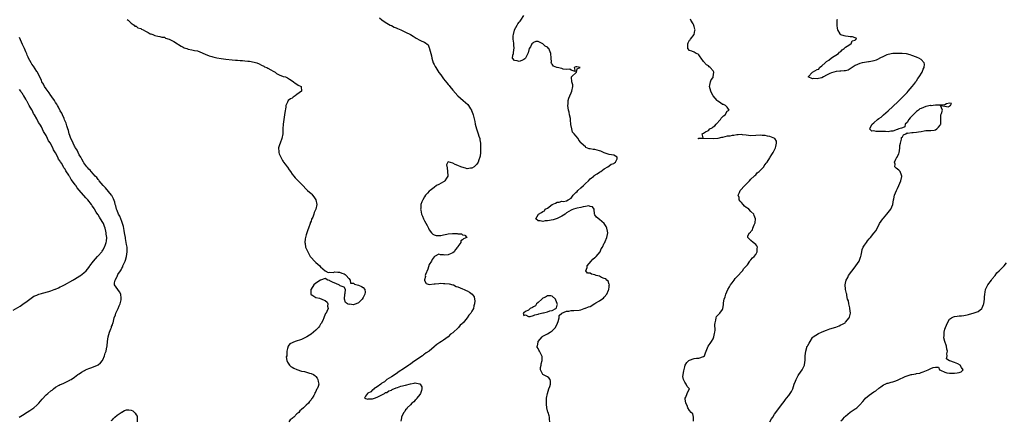
# Model space of a CAD drawing. Units: inches. Extents: x 2574000 to 2577000, y 1536000 to 1539000.
# Drawn here: x 2575406 to 2575822, y 1536994 to 1537163 of the extents above; entities that cross this region are included whole.
import ezdxf

# ---------------------------------------------------------------- set-up
doc = ezdxf.new("R2010")
doc.units = ezdxf.units.IN
doc.header["$MEASUREMENT"] = 0
doc.layers.add('LD25741536_2ft', color=125, linetype='Continuous')

msp = doc.modelspace()

# ---------------------------------------------------------------- linework, layer by layer
at = {"layer": 'LD25741536_2ft'}
for points, elevation in [([(2575451.29, 1537163.29), (2575451.72, 1537163), (2575453, 1537161.74), (2575454.16, 1537161), (2575454.57, 1537160.58), (2575455, 1537160.46), (2575455.76, 1537159.75), (2575457, 1537159.49), (2575457.26, 1537159.26), (2575457.96, 1537159), (2575459, 1537158.41), (2575460.16, 1537157.84), (2575461, 1537157.33), (2575461.23, 1537157.23), (2575462.08, 1537157), (2575462.66, 1537156.66), (2575463, 1537156.51), (2575464.24, 1537156.24), (2575465, 1537156.17), (2575465.88, 1537155.88), (2575467, 1537155.79), (2575467.46, 1537155.46), (2575469, 1537155.05), (2575471, 1537153.96), (2575472.53, 1537153), (2575472.81, 1537152.81), (2575473, 1537152.72), (2575474.07, 1537152.07), (2575475, 1537151.57), (2575475.41, 1537151.41), (2575476.48, 1537151), (2575477, 1537150.83), (2575478.55, 1537150.55), (2575479.73, 1537150.27), (2575481, 1537150.02), (2575483, 1537149.27), (2575484.51, 1537148.51), (2575485, 1537148.34), (2575485.94, 1537147.94), (2575487, 1537147.66), (2575487.5, 1537147.5), (2575489.16, 1537147.16), (2575491, 1537146.84), (2575493, 1537146.59), (2575495.69, 1537146.31), (2575497, 1537146.11), (2575497.93, 1537146.07), (2575499, 1537145.93), (2575500.09, 1537145.91), (2575501, 1537145.83), (2575502.25, 1537145.75), (2575503, 1537145.68), (2575505, 1537145.33), (2575506.08, 1537145), (2575507, 1537144.59), (2575508.01, 1537144.01), (2575509, 1537143.56), (2575509.36, 1537143.36), (2575510.27, 1537143), (2575510.68, 1537142.68), (2575511.98, 1537142.02), (2575513, 1537141.43), (2575513.88, 1537141), (2575514.46, 1537140.46), (2575515, 1537140.18), (2575515.74, 1537139.74), (2575517, 1537139.34), (2575517.24, 1537139.24), (2575518.17, 1537139), (2575519, 1537138.62), (2575519.95, 1537138.05), (2575521, 1537137.35), (2575521.57, 1537137), (2575522.33, 1537136.33), (2575523, 1537135.96), (2575523.6, 1537135.6), (2575524.86, 1537135), (2575524.98, 1537133), (2575523, 1537131.59), (2575522.29, 1537131), (2575521.51, 1537130.49), (2575521, 1537130.1), (2575520.26, 1537129.74), (2575519.35, 1537129), (2575519, 1537128.41), (2575518.33, 1537127), (2575518.28, 1537126.28), (2575517.98, 1537123.98), (2575517.82, 1537123), (2575517.45, 1537121), (2575517.16, 1537119), (2575517.09, 1537117), (2575517.05, 1537114.95), (2575516.7, 1537113), (2575515.88, 1537111), (2575515.66, 1537110.34), (2575515.28, 1537109), (2575515.36, 1537107.36), (2575515.36, 1537107), (2575515.54, 1537106.46), (2575516.16, 1537105), (2575516.51, 1537104.51), (2575517, 1537103.66), (2575517.28, 1537103.28), (2575517.41, 1537103), (2575518.06, 1537102.06), (2575518.88, 1537101), (2575518.92, 1537100.92), (2575519, 1537100.81), (2575519.69, 1537099.69), (2575520.31, 1537099), (2575521, 1537097.87), (2575521.79, 1537097), (2575522.25, 1537096.25), (2575523, 1537095.55), (2575523.3, 1537095.3), (2575525, 1537093.64), (2575525.28, 1537093.28), (2575525.47, 1537093), (2575527, 1537091.54), (2575527.49, 1537091), (2575529, 1537089.75), (2575529.36, 1537089.36), (2575529.67, 1537089), (2575530.22, 1537088.22), (2575531.01, 1537087), (2575531.41, 1537085), (2575531.02, 1537083), (2575530.37, 1537081.63), (2575530.19, 1537081), (2575529.69, 1537079.69), (2575529.25, 1537078.75), (2575529, 1537078.04), (2575528.7, 1537077.3), (2575528.6, 1537077), (2575527.9, 1537075), (2575527.7, 1537074.3), (2575527.25, 1537073), (2575527, 1537072.19), (2575526.6, 1537071), (2575526.56, 1537070.56), (2575526.31, 1537069), (2575526.46, 1537068.46), (2575526.72, 1537067), (2575527.6, 1537065), (2575528.13, 1537064.13), (2575528.66, 1537063), (2575529, 1537062.55), (2575530.41, 1537061), (2575531, 1537060.41), (2575531.82, 1537059.82), (2575532.68, 1537059), (2575533, 1537058.61), (2575535, 1537056.98), (2575536.22, 1537056.22), (2575537, 1537056.35), (2575538.31, 1537056.31), (2575539, 1537056.56), (2575540.33, 1537056.33), (2575541, 1537056.39), (2575542.01, 1537056.01), (2575543, 1537055.67), (2575543.41, 1537055.41), (2575543.87, 1537055), (2575545, 1537053.74), (2575545.57, 1537053), (2575545.72, 1537051.72), (2575547, 1537051.67), (2575547.32, 1537051.32), (2575548.51, 1537051), (2575549, 1537050.91), (2575550.35, 1537050.35), (2575551, 1537049.86), (2575551.71, 1537049), (2575551.95, 1537047.95), (2575551.73, 1537047), (2575551.44, 1537046.56), (2575551, 1537045.62), (2575550.65, 1537045), (2575549, 1537043.43), (2575548.02, 1537043), (2575547.29, 1537042.71), (2575547, 1537042.53), (2575545.21, 1537042.79), (2575545, 1537042.72), (2575544.39, 1537043), (2575543.59, 1537043.59), (2575543.1, 1537045), (2575543.24, 1537047), (2575543.45, 1537047.45), (2575543.62, 1537049), (2575543, 1537050.06), (2575541.38, 1537050.62), (2575541, 1537050.85), (2575539.54, 1537051.54), (2575539, 1537051.74), (2575538.12, 1537052.12), (2575537, 1537052.78), (2575536.8, 1537052.8), (2575536.16, 1537053), (2575535, 1537053.71), (2575533, 1537053.01), (2575531, 1537051.73), (2575530.15, 1537051), (2575529, 1537049.2), (2575528.9, 1537049), (2575528.87, 1537048.87), (2575528.87, 1537047), (2575529, 1537046.84), (2575529.28, 1537046.72), (2575531, 1537045.71), (2575532.61, 1537045.39), (2575534.6, 1537044.6), (2575535, 1537044.35), (2575535.75, 1537043.75), (2575536.17, 1537043), (2575536.01, 1537041.99), (2575536.18, 1537041), (2575535.74, 1537039.74), (2575535.34, 1537039), (2575535.16, 1537038.84), (2575535, 1537038.55), (2575534.42, 1537037), (2575533.95, 1537035.95), (2575533.3, 1537034.7), (2575533, 1537034.31), (2575532.51, 1537033.49), (2575532.13, 1537033), (2575531, 1537031.79), (2575530.01, 1537031), (2575529, 1537030.12), (2575528.35, 1537029.65), (2575527.2, 1537029), (2575527, 1537028.84), (2575526.72, 1537028.72), (2575525, 1537027.85), (2575522.28, 1537027), (2575521.36, 1537026.64), (2575521, 1537026.45), (2575520.01, 1537025.99), (2575519.27, 1537025), (2575519, 1537024.03), (2575518.81, 1537023), (2575518.73, 1537022.73), (2575518.72, 1537021), (2575518.54, 1537020.55), (2575518.79, 1537019), (2575519, 1537018.29), (2575519.96, 1537017), (2575520.45, 1537016.45), (2575521, 1537016.2), (2575521.76, 1537015.76), (2575523, 1537015.2), (2575525, 1537014.48), (2575526.27, 1537014.27), (2575528.38, 1537013.62), (2575529, 1537013.53), (2575530.01, 1537013), (2575530.64, 1537012.64), (2575531, 1537012.25), (2575531.54, 1537011.54), (2575531.86, 1537011), (2575531.96, 1537010.04), (2575532.27, 1537009), (2575532, 1537008.01), (2575531.58, 1537007), (2575531.32, 1537006.68), (2575531, 1537005.9), (2575530.65, 1537005.35), (2575530.56, 1537005), (2575530.16, 1537004.16), (2575529.51, 1537003), (2575529.25, 1537002.75), (2575529, 1537002.31), (2575528.35, 1537001.65), (2575527.92, 1537001), (2575527, 1537000.12), (2575525.88, 1536999), (2575525, 1536998.26), (2575524.28, 1536997.72), (2575523.77, 1536997), (2575523, 1536996.38), (2575521.73, 1536995), (2575521.28, 1536994.72), (2575521, 1536994.42), (2575520.18, 1536993.82), (2575519.61, 1536993)], 7312), ([(2575558.01, 1537164.01), (2575559, 1537163.14), (2575559.07, 1537163.07), (2575561, 1537161.74), (2575562.45, 1537161), (2575562.82, 1537160.82), (2575563, 1537160.76), (2575564.15, 1537160.15), (2575565, 1537159.82), (2575565.52, 1537159.52), (2575566.9, 1537158.9), (2575567.22, 1537158.78), (2575569, 1537158), (2575571, 1537157.02), (2575572.24, 1537156.24), (2575573, 1537155.7), (2575573.5, 1537155.5), (2575575, 1537154.6), (2575575.83, 1537154.17), (2575577, 1537153.79), (2575578.54, 1537152.54), (2575579, 1537151.27), (2575579.08, 1537151.08), (2575579.11, 1537150.89), (2575579.65, 1537149), (2575579.93, 1537147.93), (2575580.06, 1537147), (2575580.63, 1537145), (2575581, 1537144.27), (2575581.48, 1537143.48), (2575581.7, 1537143), (2575582.25, 1537142.25), (2575583, 1537140.94), (2575583.86, 1537139.86), (2575584.42, 1537139), (2575585, 1537138.17), (2575586.47, 1537136.47), (2575587, 1537135.76), (2575587.37, 1537135.37), (2575587.69, 1537135), (2575589, 1537133.4), (2575591.12, 1537131), (2575593.36, 1537129), (2575594.28, 1537128.27), (2575595.31, 1537127.31), (2575595.57, 1537127), (2575596.43, 1537125.57), (2575596.8, 1537125), (2575596.86, 1537124.86), (2575597.4, 1537123.4), (2575597.52, 1537123), (2575597.65, 1537122.35), (2575598.21, 1537120.21), (2575598.45, 1537119), (2575599, 1537117), (2575599.71, 1537115), (2575599.99, 1537114.01), (2575600.31, 1537113), (2575600.42, 1537112.42), (2575600.61, 1537111), (2575600.67, 1537109.33), (2575600.69, 1537109), (2575600.65, 1537107), (2575600.47, 1537105.53), (2575600.37, 1537105), (2575599.98, 1537103.98), (2575599.65, 1537103), (2575599.42, 1537102.58), (2575599, 1537102.01), (2575597.91, 1537101), (2575597, 1537100.43), (2575596.39, 1537100.39), (2575595, 1537100.19), (2575594.35, 1537100.35), (2575592.76, 1537100.76), (2575592.29, 1537101), (2575591, 1537101.6), (2575589.89, 1537101.89), (2575589, 1537102.46), (2575587.04, 1537103.04), (2575587, 1537103.07), (2575586.9, 1537103), (2575586.21, 1537101.79), (2575586.57, 1537100.57), (2575586.71, 1537099), (2575586.81, 1537097.19), (2575586.77, 1537097), (2575586.22, 1537096.22), (2575585.57, 1537095), (2575585.29, 1537094.71), (2575585, 1537094.59), (2575583.99, 1537094.01), (2575583, 1537093.54), (2575582.09, 1537093), (2575581, 1537092.23), (2575579.33, 1537091), (2575579, 1537090.66), (2575578.22, 1537089.78), (2575577.45, 1537089), (2575577, 1537088.31), (2575576.22, 1537087), (2575575.91, 1537086.09), (2575575.44, 1537085), (2575575.36, 1537083.36), (2575575.31, 1537083), (2575575.37, 1537082.63), (2575575.76, 1537081), (2575576.15, 1537080.15), (2575576.56, 1537079), (2575577, 1537078.15), (2575578.13, 1537076.13), (2575578.64, 1537075), (2575579, 1537074.29), (2575579.98, 1537073), (2575580.47, 1537072.47), (2575581, 1537072.16), (2575581.86, 1537071.86), (2575583, 1537071.86), (2575583.91, 1537071.91), (2575585, 1537072.21), (2575586.48, 1537072.48), (2575587, 1537072.6), (2575588.78, 1537072.78), (2575590.75, 1537072.75), (2575591, 1537072.67), (2575592.56, 1537072.56), (2575593, 1537072.25), (2575594.07, 1537072.07), (2575594.83, 1537071), (2575593.48, 1537070.52), (2575593, 1537070.07), (2575592.3, 1537069.7), (2575592.38, 1537069), (2575591, 1537067.18), (2575590.93, 1537067), (2575590.05, 1537065.95), (2575589.51, 1537065), (2575589, 1537064.54), (2575588.22, 1537064.22), (2575587, 1537063.68), (2575585.63, 1537063.63), (2575585, 1537063.73), (2575583.69, 1537063.69), (2575583, 1537064.04), (2575581.19, 1537063), (2575581, 1537062.86), (2575580.23, 1537061.77), (2575579.91, 1537061), (2575579, 1537059.61), (2575578.32, 1537057.68), (2575577.33, 1537055.33), (2575577.28, 1537055), (2575577.44, 1537054.56), (2575577, 1537053.17), (2575576.97, 1537052.97), (2575577, 1537052.89), (2575577.62, 1537051.62), (2575579, 1537051.14), (2575581, 1537051.4), (2575581.5, 1537051.5), (2575583, 1537051.6), (2575583.67, 1537051.67), (2575585, 1537051.57), (2575585.62, 1537051.62), (2575587.43, 1537051.43), (2575589, 1537051.08), (2575589.21, 1537051), (2575590.34, 1537050.34), (2575591, 1537050.11), (2575593, 1537049.26), (2575593.73, 1537049), (2575594.63, 1537048.63), (2575595, 1537048.43), (2575595.95, 1537047.95), (2575597.08, 1537047.08), (2575597.15, 1537047), (2575597.92, 1537045.92), (2575598.16, 1537045), (2575598.3, 1537044.3), (2575598.15, 1537043), (2575597.86, 1537042.14), (2575597.62, 1537041), (2575597, 1537039.91), (2575596.51, 1537039), (2575595.78, 1537038.22), (2575595.07, 1537037), (2575593.33, 1537035), (2575593.13, 1537034.87), (2575593, 1537034.72), (2575592.03, 1537033.97), (2575591.38, 1537033), (2575591, 1537032.68), (2575589.28, 1537031), (2575589, 1537030.77), (2575587.9, 1537030.1), (2575587.01, 1537029), (2575585, 1537027.61), (2575584.2, 1537027), (2575583.4, 1537026.6), (2575583, 1537026.26), (2575582.18, 1537025.82), (2575581.37, 1537025), (2575581, 1537024.74), (2575578.88, 1537023), (2575577.74, 1537022.26), (2575577, 1537021.62), (2575576.61, 1537021.39), (2575576.17, 1537021), (2575575, 1537020.25), (2575571.85, 1537018.15), (2575571, 1537017.47), (2575570.71, 1537017.29), (2575570.36, 1537017), (2575569, 1537016.06), (2575567.35, 1537015), (2575567.16, 1537014.84), (2575567, 1537014.76), (2575566.29, 1537014.29), (2575565, 1537013.41), (2575563, 1537012.14), (2575561.06, 1537011), (2575561.04, 1537010.96), (2575561, 1537010.95), (2575560.07, 1537009.93), (2575559, 1537009.37), (2575558.79, 1537009.2), (2575558.46, 1537009), (2575557, 1537007.88), (2575555.48, 1537007), (2575555.38, 1537006.62), (2575555, 1537006.59), (2575554.3, 1537005.7), (2575553, 1537005.13), (2575552.93, 1537005.07), (2575552.81, 1537005), (2575551.96, 1537003.96), (2575551.54, 1537003), (2575553, 1537002.62), (2575553.3, 1537002.7), (2575555, 1537002.75), (2575555.85, 1537003), (2575557, 1537003.5), (2575557.84, 1537003.84), (2575559, 1537004.46), (2575560.12, 1537005), (2575560.54, 1537005.46), (2575561, 1537005.48), (2575561.9, 1537006.1), (2575563, 1537006.45), (2575563.35, 1537006.65), (2575565, 1537007.48), (2575565.61, 1537007.61), (2575567, 1537008.11), (2575569, 1537008.57), (2575571, 1537009.18), (2575572.57, 1537009.43), (2575573, 1537009.51), (2575574.89, 1537009.11), (2575575, 1537009.12), (2575575.18, 1537009), (2575575.8, 1537007.8), (2575575.89, 1537007), (2575575.72, 1537006.28), (2575575.28, 1537005), (2575575, 1537004.56), (2575573.76, 1537003), (2575573.48, 1537002.52), (2575573, 1537002.19), (2575572.44, 1537001.56), (2575571.68, 1537001), (2575571, 1537000.27), (2575569.69, 1536999), (2575569.49, 1536998.51), (2575569, 1536998.04), (2575568.61, 1536997.39), (2575568.23, 1536997), (2575567.37, 1536995.37), (2575567.26, 1536995), (2575567.3, 1536994.7), (2575567, 1536993.32)], 7310), ([(2575629.91, 1536993), (2575629.83, 1536994.17), (2575629.86, 1536995), (2575629.64, 1536995.64), (2575629.23, 1536997), (2575629.16, 1536997.16), (2575628.74, 1536999), (2575628.57, 1537000.57), (2575628.56, 1537001), (2575628.59, 1537003), (2575628.95, 1537005.05), (2575629.6, 1537007), (2575630.03, 1537008.03), (2575630.3, 1537009), (2575630.3, 1537010.3), (2575630.09, 1537011), (2575629.6, 1537011.6), (2575629, 1537012.07), (2575628.36, 1537012.36), (2575627.05, 1537013), (2575627, 1537013.04), (2575626.02, 1537015), (2575626.08, 1537016.08), (2575626.29, 1537017), (2575626.35, 1537017.65), (2575626.67, 1537019), (2575626.72, 1537020.72), (2575626.63, 1537021), (2575626.12, 1537021.88), (2575625.57, 1537023), (2575625.32, 1537023.32), (2575625, 1537024.01), (2575624.64, 1537024.64), (2575624.62, 1537025), (2575624.81, 1537025.19), (2575625, 1537026.73), (2575625.06, 1537026.94), (2575625.05, 1537027), (2575626.65, 1537029), (2575627, 1537029.26), (2575628.19, 1537029.81), (2575629, 1537030.33), (2575630.1, 1537031), (2575631, 1537031.58), (2575632.3, 1537033), (2575632.55, 1537033.45), (2575633, 1537034.44), (2575633.21, 1537034.79), (2575633.47, 1537035.47), (2575633.91, 1537037), (2575633.92, 1537038.08), (2575635, 1537039.01), (2575637, 1537039.88), (2575637.93, 1537039.93), (2575639, 1537040.12), (2575640.14, 1537040.14), (2575642.33, 1537040.33), (2575643, 1537040.5), (2575644.48, 1537041), (2575644.89, 1537041.11), (2575645, 1537041.1), (2575646.35, 1537041.65), (2575647, 1537041.89), (2575647.75, 1537042.25), (2575648.71, 1537043), (2575649, 1537043.14), (2575649.37, 1537043.37), (2575651, 1537044.29), (2575652, 1537045), (2575652.65, 1537045.35), (2575653, 1537045.79), (2575654.1, 1537047), (2575654.83, 1537048.83), (2575654.92, 1537049), (2575655, 1537050.13), (2575655.1, 1537050.9), (2575655.12, 1537051), (2575655.1, 1537051.1), (2575655, 1537051.19), (2575654.57, 1537052.57), (2575654.1, 1537053), (2575653.57, 1537053.57), (2575653, 1537053.68), (2575651.86, 1537054.14), (2575651, 1537054.62), (2575649.61, 1537055), (2575649, 1537055.29), (2575647.57, 1537055.57), (2575647, 1537056.01), (2575645.9, 1537055.9), (2575645.21, 1537057), (2575645.69, 1537058.31), (2575645.77, 1537059), (2575647.43, 1537061), (2575648.12, 1537061.88), (2575649, 1537062.55), (2575649.23, 1537062.77), (2575649.55, 1537063), (2575651.19, 1537065), (2575651.72, 1537066.28), (2575652.17, 1537067), (2575653, 1537068.68), (2575653.18, 1537069), (2575653.36, 1537069.36), (2575654.08, 1537071), (2575654.39, 1537072.39), (2575654.48, 1537073), (2575654.28, 1537073.72), (2575654.11, 1537075), (2575653.76, 1537075.76), (2575652.95, 1537076.95), (2575651, 1537078.71), (2575649.64, 1537079.64), (2575649, 1537080.69), (2575648.87, 1537080.87), (2575648.67, 1537083), (2575648.05, 1537084.05), (2575647, 1537084.15), (2575646.42, 1537084.42), (2575645, 1537084.13), (2575644.1, 1537084.1), (2575643, 1537083.8), (2575641.46, 1537083.46), (2575641, 1537083.38), (2575639.9, 1537083), (2575639.3, 1537082.7), (2575639, 1537082.61), (2575638, 1537082), (2575637, 1537081.47), (2575636.47, 1537081), (2575635, 1537080.07), (2575633.3, 1537079.3), (2575633, 1537079.13), (2575632.57, 1537079), (2575631.42, 1537078.58), (2575629, 1537078.14), (2575627.93, 1537078.07), (2575627, 1537077.84), (2575625.92, 1537078.08), (2575625, 1537078.05), (2575624.03, 1537079), (2575625.17, 1537081), (2575626.42, 1537081.58), (2575627, 1537082.1), (2575627.64, 1537082.36), (2575628.02, 1537083), (2575629, 1537083.54), (2575631, 1537085.08), (2575632.35, 1537085.65), (2575633, 1537086.08), (2575633.92, 1537086.08), (2575635, 1537086.4), (2575635.75, 1537086.25), (2575637, 1537086.57), (2575637.65, 1537087), (2575639, 1537087.77), (2575639.89, 1537089), (2575640.45, 1537089.55), (2575641, 1537090.17), (2575641.47, 1537090.53), (2575641.79, 1537091), (2575643, 1537092.08), (2575644.15, 1537093), (2575645, 1537093.93), (2575646.24, 1537095), (2575647, 1537095.87), (2575648.55, 1537097), (2575648.75, 1537097.25), (2575649.95, 1537098.05), (2575651, 1537098.7), (2575651.2, 1537098.8), (2575651.5, 1537099), (2575653, 1537100.17), (2575654.48, 1537101), (2575655, 1537101.45), (2575655.9, 1537102.1), (2575657, 1537102.43), (2575657.29, 1537102.71), (2575657.69, 1537103), (2575658.37, 1537104.37), (2575658.41, 1537105), (2575657, 1537105.95), (2575656, 1537106), (2575655, 1537106.14), (2575653, 1537106.86), (2575651.55, 1537107.55), (2575651, 1537107.77), (2575649.96, 1537107.96), (2575649, 1537108.26), (2575648.24, 1537108.24), (2575647, 1537108.61), (2575646.63, 1537108.63), (2575645.21, 1537109.21), (2575645, 1537109.43), (2575643.15, 1537111), (2575643.08, 1537111.08), (2575643, 1537111.29), (2575642.25, 1537112.25), (2575641.9, 1537113), (2575641, 1537114.15), (2575640.3, 1537115), (2575639.61, 1537115.61), (2575639.21, 1537117), (2575638.84, 1537118.84), (2575638.86, 1537119), (2575638.67, 1537120.67), (2575638.68, 1537121), (2575638.63, 1537121.37), (2575638.31, 1537123), (2575638.07, 1537124.07), (2575637.89, 1537125), (2575637.63, 1537127), (2575637.68, 1537127.68), (2575637.75, 1537129), (2575638, 1537130), (2575638.38, 1537131), (2575639, 1537132.36), (2575639.33, 1537133), (2575639.64, 1537135), (2575639.62, 1537135.62), (2575639.29, 1537137), (2575639.11, 1537138.89), (2575639.15, 1537139), (2575641.23, 1537141), (2575641.51, 1537142.49), (2575642.75, 1537143), (2575641.31, 1537143.31), (2575641, 1537143.25), (2575640.23, 1537143), (2575640.62, 1537141.38), (2575639, 1537141.94), (2575638.37, 1537142.37), (2575637, 1537142.2), (2575635.63, 1537142.37), (2575635, 1537142.58), (2575633.05, 1537142.95), (2575632.89, 1537143), (2575631.55, 1537143.55), (2575631, 1537144.41), (2575630.66, 1537144.67), (2575630.59, 1537145), (2575630.65, 1537145.35), (2575630.55, 1537147), (2575630.36, 1537149), (2575629.49, 1537151), (2575629.24, 1537151.24), (2575629, 1537151.56), (2575628.01, 1537152.02), (2575627, 1537152.98), (2575625, 1537154.04), (2575623.99, 1537154.01), (2575623, 1537153.66), (2575622.72, 1537153.28), (2575622.41, 1537153), (2575621.73, 1537151.73), (2575621.28, 1537151), (2575620.76, 1537149.24), (2575620.7, 1537149), (2575620.38, 1537148.38), (2575619.72, 1537147), (2575619.37, 1537146.63), (2575619, 1537146.37), (2575618.06, 1537145.94), (2575617, 1537145.51), (2575616.22, 1537145.78), (2575615, 1537146.04), (2575614.21, 1537147), (2575614.29, 1537148.29), (2575614.54, 1537149), (2575614.8, 1537150.8), (2575614.86, 1537151), (2575614.68, 1537152.68), (2575614.71, 1537153.29), (2575614.44, 1537155), (2575614.44, 1537156.44), (2575614.56, 1537157), (2575615, 1537158.76), (2575615.07, 1537158.93), (2575615.07, 1537159), (2575616.15, 1537161), (2575616.48, 1537161.52), (2575617, 1537162.25), (2575617.39, 1537162.61), (2575617.66, 1537163), (2575618.99, 1537165.01)], 7308), ([(2575690.67, 1536993.33), (2575690.75, 1536995), (2575690.45, 1536996.45), (2575689.75, 1536997), (2575689, 1536997.8), (2575688.29, 1536999), (2575687.96, 1536999.96), (2575687.5, 1537001), (2575687.24, 1537002.76), (2575687.23, 1537003), (2575687.46, 1537003.46), (2575688.01, 1537005), (2575688.28, 1537005.72), (2575688.97, 1537007), (2575688.02, 1537008.02), (2575687.65, 1537009), (2575687, 1537009.81), (2575686.5, 1537011), (2575686.26, 1537012.26), (2575686.57, 1537014.57), (2575687, 1537016.36), (2575687.22, 1537017), (2575687.82, 1537018.18), (2575688.77, 1537019), (2575689, 1537019.18), (2575691, 1537019.79), (2575691.91, 1537019.91), (2575693, 1537019.96), (2575695, 1537020.71), (2575695.3, 1537021), (2575695.82, 1537022.18), (2575696.92, 1537025), (2575697.81, 1537026.19), (2575698.31, 1537027), (2575699, 1537028.19), (2575699.35, 1537029), (2575699.57, 1537030.43), (2575699.7, 1537031), (2575699.81, 1537031.81), (2575699.73, 1537034.27), (2575699.82, 1537035), (2575700.13, 1537036.13), (2575700.22, 1537037), (2575700.45, 1537037.55), (2575701, 1537038.13), (2575701.78, 1537039), (2575703, 1537040.63), (2575703.16, 1537041), (2575703.42, 1537042.58), (2575703.39, 1537043), (2575703.4, 1537043.4), (2575703.69, 1537045), (2575704.06, 1537045.93), (2575704.37, 1537047), (2575705.26, 1537049), (2575705.86, 1537050.14), (2575706.36, 1537051), (2575707, 1537051.92), (2575707.84, 1537053), (2575708.36, 1537053.64), (2575709.61, 1537055), (2575711, 1537056.57), (2575711.41, 1537057), (2575712.04, 1537057.96), (2575713, 1537058.87), (2575713.51, 1537059.51), (2575714.59, 1537061), (2575714.72, 1537061.28), (2575715, 1537061.54), (2575715.6, 1537062.4), (2575716.36, 1537063), (2575717, 1537063.89), (2575717.61, 1537065), (2575717.63, 1537066.37), (2575717.71, 1537067), (2575717.48, 1537067.48), (2575717, 1537068.1), (2575715.98, 1537069), (2575715, 1537069.75), (2575713.63, 1537071), (2575713.7, 1537071.7), (2575714.38, 1537073), (2575714.74, 1537073.26), (2575715, 1537073.62), (2575715.65, 1537074.35), (2575715.78, 1537075), (2575716.35, 1537076.35), (2575716.7, 1537077), (2575716.75, 1537077.25), (2575716.92, 1537079), (2575716.41, 1537080.41), (2575716.15, 1537081), (2575715, 1537082.02), (2575714.03, 1537083), (2575713.47, 1537083.47), (2575713, 1537083.74), (2575712.32, 1537084.32), (2575711.65, 1537085), (2575711, 1537085.87), (2575710.48, 1537086.49), (2575710.08, 1537087), (2575709.95, 1537087.95), (2575709.58, 1537089), (2575710.17, 1537090.17), (2575710.5, 1537091), (2575712.36, 1537093), (2575712.64, 1537093.36), (2575713, 1537093.65), (2575713.63, 1537094.37), (2575714.35, 1537095), (2575715, 1537095.7), (2575716.39, 1537097), (2575716.64, 1537097.36), (2575717, 1537097.64), (2575717.62, 1537098.38), (2575718.51, 1537099), (2575719, 1537099.57), (2575720.37, 1537101), (2575720.58, 1537101.42), (2575721, 1537101.92), (2575721.41, 1537102.59), (2575721.87, 1537103), (2575723, 1537104.82), (2575723.14, 1537105), (2575723.76, 1537106.24), (2575724.37, 1537107), (2575725, 1537108.17), (2575725.38, 1537109), (2575725.58, 1537109.58), (2575725.78, 1537111), (2575725.82, 1537111.82), (2575725.04, 1537113), (2575723, 1537113.85), (2575722, 1537114), (2575721, 1537114.28), (2575719.7, 1537114.3), (2575719, 1537114.36), (2575717, 1537114.19), (2575715, 1537114.16), (2575713, 1537114.43), (2575711.45, 1537114.55), (2575711, 1537114.64), (2575709.53, 1537114.47), (2575709, 1537114.52), (2575707.78, 1537114.22), (2575707, 1537114.24), (2575706.03, 1537113.97), (2575705, 1537113.9), (2575703, 1537113.44), (2575702.6, 1537113.4), (2575701, 1537112.96), (2575699, 1537112.81), (2575695, 1537112.92), (2575694.9, 1537112.9), (2575693, 1537112.91), (2575692.88, 1537112.88), (2575692.72, 1537113), (2575692.94, 1537113.06), (2575693, 1537113.17), (2575694.8, 1537113.2), (2575694.41, 1537115), (2575695, 1537115.24), (2575695.75, 1537115.75), (2575697, 1537116.38), (2575697.67, 1537117), (2575698.54, 1537117.46), (2575699, 1537117.87), (2575699.73, 1537118.27), (2575700.29, 1537119), (2575702.13, 1537121), (2575702.44, 1537121.56), (2575703.44, 1537122.56), (2575704.05, 1537123), (2575705, 1537124.48), (2575705.72, 1537125), (2575705, 1537126.24), (2575704.27, 1537127), (2575703.37, 1537127.37), (2575703, 1537127.4), (2575702.11, 1537128.11), (2575701, 1537128.74), (2575700.68, 1537129), (2575699.05, 1537131), (2575698.29, 1537132.29), (2575697.98, 1537133), (2575697.42, 1537135), (2575697.6, 1537135.6), (2575697.88, 1537137), (2575698.24, 1537137.76), (2575699, 1537138.83), (2575699.08, 1537139), (2575699.31, 1537141), (2575699, 1537141.56), (2575697.81, 1537143), (2575697.36, 1537143.36), (2575697, 1537143.67), (2575696.2, 1537144.2), (2575695, 1537145.59), (2575693.93, 1537147), (2575693.57, 1537147.57), (2575693, 1537148.31), (2575692.66, 1537148.66), (2575691.87, 1537149), (2575691, 1537149.5), (2575689.93, 1537149.93), (2575689, 1537150.21), (2575688.27, 1537151), (2575688.28, 1537152.28), (2575688.32, 1537153), (2575688.49, 1537153.51), (2575689, 1537154.54), (2575689.25, 1537154.75), (2575689.41, 1537155), (2575690.98, 1537157), (2575691.33, 1537158.67), (2575691.39, 1537159), (2575691.31, 1537159.31), (2575691, 1537160.37), (2575690.82, 1537160.82), (2575690.79, 1537161), (2575690.57, 1537161.43), (2575689.63, 1537163), (2575689.41, 1537163.41)], 7306), ([(2575723, 1536993), (2575723.73, 1536994.27), (2575724.25, 1536995), (2575725, 1536996.25), (2575725.55, 1536997), (2575727, 1536999.11), (2575728.42, 1537001), (2575729, 1537001.7), (2575729.57, 1537002.43), (2575730.07, 1537003), (2575731, 1537004.18), (2575731.63, 1537005), (2575732.12, 1537005.88), (2575732.67, 1537007), (2575733.31, 1537009), (2575733.78, 1537010.22), (2575734.07, 1537011), (2575735, 1537012.63), (2575735.23, 1537013), (2575735.99, 1537014.01), (2575736.63, 1537015), (2575737.57, 1537017), (2575737.75, 1537018.25), (2575737.89, 1537019), (2575737.95, 1537019.95), (2575737.97, 1537021), (2575738.05, 1537021.95), (2575738.22, 1537023), (2575738.81, 1537025), (2575738.88, 1537025.12), (2575739, 1537025.41), (2575739.66, 1537026.34), (2575739.96, 1537027), (2575741, 1537028.68), (2575741.29, 1537029), (2575743.59, 1537030.41), (2575744.85, 1537031), (2575745.08, 1537031.08), (2575747, 1537031.86), (2575748.35, 1537032.35), (2575750.84, 1537033.16), (2575752.27, 1537033.73), (2575753, 1537034.05), (2575753.63, 1537034.37), (2575754.76, 1537035), (2575755, 1537035.2), (2575756.57, 1537037), (2575756.68, 1537037.32), (2575757.03, 1537039.03), (2575756.84, 1537041), (2575756.77, 1537041.23), (2575756.37, 1537043), (2575756.24, 1537044.24), (2575755.87, 1537045), (2575755.5, 1537046.49), (2575755.47, 1537047), (2575755.36, 1537047.36), (2575755.02, 1537049), (2575755, 1537049.18), (2575754.83, 1537051), (2575755, 1537051.75), (2575755.24, 1537053), (2575755.89, 1537054.11), (2575756.3, 1537055), (2575759, 1537058.58), (2575759.34, 1537059), (2575760.68, 1537061), (2575761, 1537061.87), (2575761.32, 1537062.68), (2575761.45, 1537063), (2575761.61, 1537063.61), (2575761.84, 1537065), (2575762.05, 1537065.95), (2575762.5, 1537067), (2575763, 1537067.81), (2575763.82, 1537069), (2575764.33, 1537069.67), (2575765, 1537070.51), (2575765.52, 1537071), (2575767, 1537072.9), (2575767.96, 1537074.04), (2575768.29, 1537075), (2575769, 1537076.24), (2575769.34, 1537077), (2575770.06, 1537077.94), (2575770.7, 1537079), (2575771, 1537079.3), (2575772.45, 1537081), (2575773, 1537081.57), (2575773.64, 1537082.36), (2575774.08, 1537083), (2575774.97, 1537085), (2575775.3, 1537087), (2575775.4, 1537087.4), (2575775.75, 1537089), (2575776.05, 1537089.95), (2575776.57, 1537091), (2575777, 1537091.79), (2575777.57, 1537093), (2575777.95, 1537094.05), (2575778.42, 1537095), (2575778.81, 1537096.81), (2575778.81, 1537097), (2575778.6, 1537097.4), (2575778.05, 1537099), (2575777.57, 1537099.57), (2575777, 1537100.03), (2575776.41, 1537100.41), (2575775.82, 1537101), (2575775.97, 1537102.03), (2575775.65, 1537103), (2575776.21, 1537104.21), (2575776.74, 1537105), (2575776.87, 1537105.13), (2575777, 1537105.48), (2575777.58, 1537106.42), (2575777.63, 1537107), (2575777.73, 1537107.73), (2575778, 1537109), (2575777.97, 1537110.03), (2575778.16, 1537111), (2575778.7, 1537112.7), (2575778.68, 1537113), (2575778.64, 1537113.36), (2575779, 1537113.6), (2575779.51, 1537114.49), (2575780.45, 1537115), (2575781, 1537115.37), (2575781.23, 1537115.23), (2575783, 1537115.56), (2575783.52, 1537115.52), (2575785, 1537115.6), (2575785.77, 1537115.77), (2575787, 1537115.94), (2575788.22, 1537116.22), (2575789, 1537116.36), (2575790.3, 1537116.3), (2575791, 1537116.35), (2575792.5, 1537116.5), (2575793, 1537116.6), (2575793.63, 1537117), (2575794.22, 1537117.78), (2575795, 1537118.56), (2575795.15, 1537118.86), (2575795.24, 1537119), (2575795.27, 1537119.27), (2575795.31, 1537121), (2575795.3, 1537123), (2575795.61, 1537123.61), (2575795.95, 1537125), (2575795.08, 1537126.92), (2575797, 1537126.64), (2575798.39, 1537126.39), (2575799, 1537126.71), (2575799.14, 1537126.86), (2575799.43, 1537127), (2575799.84, 1537127.84), (2575799, 1537127.95), (2575797.62, 1537127.62), (2575797, 1537127.18), (2575795.04, 1537127.04), (2575795, 1537127.02), (2575793.13, 1537127.13), (2575793, 1537127.1), (2575792.05, 1537127), (2575791.15, 1537126.85), (2575791, 1537126.91), (2575790.9, 1537126.9), (2575789, 1537126.44), (2575787.89, 1537126.11), (2575787, 1537125.69), (2575786.43, 1537125.57), (2575785.8, 1537125), (2575785, 1537124.35), (2575783.52, 1537123), (2575783.34, 1537122.66), (2575782.33, 1537121.67), (2575781.77, 1537121), (2575781, 1537119.78), (2575780.22, 1537119), (2575780.09, 1537117.91), (2575779, 1537117.54), (2575778.7, 1537117.3), (2575777.52, 1537117), (2575777, 1537116.77), (2575776.78, 1537116.78), (2575775, 1537116.06), (2575774.09, 1537116.09), (2575773, 1537115.83), (2575771.9, 1537115.9), (2575771, 1537115.87), (2575769.87, 1537115.87), (2575769, 1537115.97), (2575767.91, 1537115.91), (2575767, 1537116.16), (2575766.13, 1537116.13), (2575765.16, 1537117), (2575765.19, 1537117.19), (2575766.22, 1537119), (2575767, 1537119.64), (2575768.47, 1537121), (2575769, 1537121.4), (2575769.98, 1537122.02), (2575771, 1537122.98), (2575773, 1537124.71), (2575775, 1537126.54), (2575775.26, 1537126.74), (2575777, 1537128.37), (2575777.69, 1537129), (2575778.31, 1537129.69), (2575779.69, 1537131), (2575781, 1537132.48), (2575781.48, 1537133), (2575783.18, 1537135), (2575783.86, 1537135.86), (2575784.73, 1537137), (2575784.82, 1537137.18), (2575785, 1537137.39), (2575785.62, 1537138.38), (2575786.15, 1537139), (2575787.36, 1537141), (2575787.74, 1537142.26), (2575788.2, 1537143), (2575788.38, 1537144.38), (2575788.25, 1537145), (2575787, 1537146.35), (2575785.92, 1537147), (2575785.28, 1537147.28), (2575785, 1537147.38), (2575783, 1537148.13), (2575782.36, 1537148.36), (2575780.79, 1537148.79), (2575778.96, 1537148.96), (2575774.98, 1537148.98), (2575773, 1537148.57), (2575772.39, 1537148.39), (2575771, 1537147.7), (2575769.49, 1537147), (2575769.22, 1537146.78), (2575769, 1537146.75), (2575767.93, 1537146.07), (2575767, 1537145.9), (2575766.36, 1537145.64), (2575765, 1537145.46), (2575764.63, 1537145.37), (2575763, 1537145.19), (2575761.96, 1537145), (2575761, 1537144.77), (2575759, 1537143.8), (2575757, 1537142.45), (2575756.05, 1537141.95), (2575755, 1537141.67), (2575754.41, 1537141.59), (2575753, 1537141.43), (2575752.56, 1537141.44), (2575751, 1537141.26), (2575749, 1537140.72), (2575748.41, 1537140.41), (2575747, 1537139.82), (2575745.61, 1537139), (2575745, 1537138.68), (2575743.6, 1537138.4), (2575743, 1537138.16), (2575741.65, 1537138.35), (2575741, 1537138.25), (2575739.24, 1537139), (2575741.01, 1537141), (2575743, 1537142.14), (2575743.67, 1537142.33), (2575743.99, 1537143), (2575745, 1537143.74), (2575746.4, 1537145), (2575746.7, 1537145.3), (2575747, 1537145.58), (2575747.86, 1537146.14), (2575749, 1537147.1), (2575752.03, 1537149), (2575752.43, 1537149.57), (2575753, 1537149.84), (2575753.54, 1537150.46), (2575754.45, 1537151), (2575755, 1537151.64), (2575756.42, 1537152.42), (2575757, 1537152.85), (2575757.36, 1537153), (2575757.74, 1537154.26), (2575759, 1537154.6), (2575759.16, 1537154.84), (2575759.59, 1537155), (2575759.46, 1537155.46), (2575759, 1537155.56), (2575757.95, 1537155.95), (2575757, 1537156), (2575756.1, 1537156.1), (2575755, 1537156.28), (2575754.35, 1537156.35), (2575753, 1537156.9), (2575752.91, 1537156.91), (2575752.8, 1537157), (2575752.69, 1537157.31), (2575751.69, 1537159), (2575751.56, 1537159.56), (2575751.41, 1537161), (2575751.46, 1537163), (2575751.53, 1537163.53)], 7304), ([(2575405.64, 1536995), (2575407, 1536995.9), (2575409, 1536997.1), (2575410.12, 1536997.88), (2575411, 1536998.39), (2575411.36, 1536998.64), (2575411.81, 1536999), (2575413, 1537000.07), (2575413.89, 1537001), (2575415.31, 1537002.69), (2575417, 1537004.43), (2575417.72, 1537005), (2575419, 1537006.1), (2575419.52, 1537006.48), (2575420.18, 1537007), (2575421, 1537007.67), (2575422.51, 1537008.51), (2575423, 1537008.8), (2575423.55, 1537009), (2575424.55, 1537009.45), (2575425, 1537009.62), (2575425.91, 1537010.09), (2575427, 1537010.6), (2575427.22, 1537010.78), (2575427.58, 1537011), (2575429, 1537011.95), (2575430.41, 1537013), (2575431, 1537013.38), (2575431.92, 1537014.08), (2575433.19, 1537014.81), (2575433.63, 1537015), (2575435, 1537015.64), (2575435.92, 1537015.92), (2575437, 1537016.32), (2575438.69, 1537017), (2575439, 1537017.14), (2575440.02, 1537017.98), (2575440.86, 1537019), (2575441, 1537019.25), (2575441.72, 1537021), (2575441.97, 1537022.03), (2575442.33, 1537023), (2575442.72, 1537024.72), (2575442.75, 1537025), (2575442.76, 1537025.24), (2575442.96, 1537027), (2575443.26, 1537029), (2575443.78, 1537031), (2575444.35, 1537032.35), (2575444.58, 1537033), (2575444.68, 1537033.32), (2575445, 1537034.1), (2575445.23, 1537034.77), (2575445.32, 1537035), (2575445.8, 1537037), (2575446.28, 1537038.28), (2575446.52, 1537039), (2575447.43, 1537041), (2575447.85, 1537042.15), (2575448.26, 1537043), (2575448.7, 1537044.7), (2575448.75, 1537045), (2575448.69, 1537045.31), (2575448.55, 1537047), (2575447.99, 1537047.99), (2575445.97, 1537051), (2575445.9, 1537051.9), (2575446.18, 1537053), (2575447, 1537054.6), (2575447.16, 1537054.84), (2575447.19, 1537055), (2575447.35, 1537055.35), (2575448.39, 1537057), (2575448.7, 1537057.3), (2575449, 1537058.11), (2575449.36, 1537058.64), (2575449.43, 1537059), (2575449.66, 1537059.66), (2575450.36, 1537061), (2575450.6, 1537061.4), (2575450.97, 1537063), (2575451.32, 1537065), (2575451.26, 1537066.74), (2575451.24, 1537067), (2575451, 1537068.09), (2575450.88, 1537068.88), (2575450.87, 1537069), (2575450.57, 1537070.57), (2575450.53, 1537071), (2575450.29, 1537072.29), (2575450.2, 1537073), (2575450.02, 1537073.98), (2575449.72, 1537075.72), (2575449.31, 1537077), (2575449, 1537077.78), (2575448.15, 1537080.15), (2575447.65, 1537081), (2575447, 1537082.43), (2575446.79, 1537083), (2575446.42, 1537084.42), (2575446.24, 1537085), (2575445.99, 1537085.99), (2575445.49, 1537087.49), (2575445, 1537088.32), (2575444.79, 1537088.79), (2575444.64, 1537089), (2575442.1, 1537092.1), (2575441.12, 1537093), (2575439.45, 1537095), (2575439.29, 1537095.29), (2575439, 1537095.59), (2575438.41, 1537096.41), (2575437.79, 1537097), (2575437, 1537097.84), (2575436.01, 1537099), (2575435.56, 1537099.56), (2575435, 1537100.03), (2575434.61, 1537100.61), (2575434.27, 1537101), (2575433, 1537102.6), (2575432.76, 1537103), (2575432.16, 1537104.16), (2575431.61, 1537105), (2575431, 1537106.06), (2575430.53, 1537107), (2575430.06, 1537108.06), (2575429.42, 1537109), (2575429.3, 1537109.3), (2575429, 1537109.75), (2575428.39, 1537111), (2575428.02, 1537112.02), (2575427.51, 1537113), (2575427, 1537114.3), (2575426.76, 1537115), (2575426.4, 1537116.4), (2575426.16, 1537117), (2575425.71, 1537118.29), (2575425.42, 1537119.42), (2575425, 1537120.32), (2575424.83, 1537120.83), (2575424.56, 1537121.44), (2575423.92, 1537123), (2575423.64, 1537123.64), (2575423, 1537124.72), (2575422.27, 1537126.27), (2575421.78, 1537127), (2575421.53, 1537127.53), (2575421, 1537128.23), (2575420.71, 1537128.71), (2575420.5, 1537129), (2575419.38, 1537130.62), (2575419.08, 1537131.08), (2575419, 1537131.18), (2575418.29, 1537132.29), (2575417, 1537134.02), (2575416.36, 1537135), (2575415.89, 1537135.89), (2575415.23, 1537137), (2575415, 1537137.46), (2575413.89, 1537139.89), (2575413.15, 1537141.15), (2575413, 1537141.35), (2575411.6, 1537143.6), (2575411, 1537144.38), (2575410.62, 1537145), (2575409.6, 1537147), (2575409.43, 1537147.43), (2575409, 1537148.26), (2575408.78, 1537148.78), (2575408.4, 1537149.6), (2575407.82, 1537151), (2575407.6, 1537151.6), (2575407, 1537152.77), (2575405.75, 1537155.75)], 7314), ([(2575403, 1537040.27), (2575405.97, 1537042.03), (2575407.19, 1537042.81), (2575409, 1537044.17), (2575410.14, 1537045), (2575410.62, 1537045.38), (2575411.84, 1537046.16), (2575413, 1537046.7), (2575413.86, 1537047), (2575415, 1537047.38), (2575415.46, 1537047.46), (2575418.2, 1537048.2), (2575419, 1537048.46), (2575420.44, 1537049), (2575420.82, 1537049.18), (2575421, 1537049.23), (2575422.18, 1537049.82), (2575423, 1537050.14), (2575423.57, 1537050.43), (2575424.77, 1537051), (2575428.35, 1537053), (2575428.74, 1537053.26), (2575429, 1537053.38), (2575431.24, 1537054.76), (2575431.57, 1537055), (2575433, 1537056.1), (2575433.94, 1537057), (2575435, 1537058.34), (2575435.28, 1537058.72), (2575435.51, 1537059), (2575436.98, 1537061.02), (2575438.71, 1537063), (2575439, 1537063.3), (2575440.48, 1537065), (2575440.69, 1537065.31), (2575441, 1537065.7), (2575441.74, 1537067), (2575442.11, 1537068.11), (2575442.43, 1537069), (2575442.51, 1537069.49), (2575442.6, 1537071), (2575442.43, 1537072.43), (2575442.42, 1537073), (2575442.28, 1537073.72), (2575441.97, 1537075), (2575441.69, 1537075.69), (2575441.23, 1537077), (2575441, 1537077.45), (2575440.05, 1537079), (2575439.62, 1537079.62), (2575439, 1537080.59), (2575438.81, 1537080.81), (2575438.21, 1537081.79), (2575437.44, 1537083), (2575437.28, 1537083.28), (2575437, 1537083.74), (2575436.49, 1537084.49), (2575436.17, 1537085), (2575434.63, 1537087), (2575433.83, 1537087.83), (2575431, 1537091.11), (2575430.08, 1537092.08), (2575429.51, 1537093), (2575429.29, 1537093.29), (2575429, 1537093.79), (2575427.62, 1537095.62), (2575427, 1537096.77), (2575426.88, 1537096.88), (2575426.54, 1537097.46), (2575425.3, 1537099.3), (2575425, 1537099.96), (2575424.54, 1537100.54), (2575424.32, 1537101), (2575423.49, 1537102.51), (2575423.11, 1537103.11), (2575423, 1537103.35), (2575422.27, 1537104.27), (2575421.94, 1537105), (2575421, 1537106.9), (2575420.14, 1537108.14), (2575419.81, 1537109), (2575419, 1537110.63), (2575418.78, 1537111), (2575418.04, 1537112.04), (2575417.62, 1537113), (2575417, 1537114.23), (2575415.93, 1537115.93), (2575415, 1537117.93), (2575414.58, 1537118.58), (2575414.35, 1537119), (2575413.77, 1537119.77), (2575413.17, 1537121), (2575413, 1537121.27), (2575412.03, 1537123), (2575411.6, 1537123.6), (2575411.06, 1537125), (2575411, 1537125.12), (2575409.85, 1537127), (2575409.49, 1537127.49), (2575409, 1537128.58), (2575408.81, 1537128.81), (2575408.73, 1537129), (2575408.41, 1537129.59), (2575407.53, 1537131), (2575407.3, 1537131.3), (2575407, 1537131.95), (2575406.51, 1537132.51), (2575406.25, 1537133), (2575405.68, 1537133.68)], 7316), ([(2575753, 1536993.4), (2575753.85, 1536994.15), (2575754.48, 1536995), (2575755, 1536995.48), (2575757, 1536997.15), (2575759, 1536998.49), (2575759.33, 1536998.67), (2575759.73, 1536999), (2575761, 1537000.19), (2575762.35, 1537001.65), (2575763, 1537002.47), (2575763.48, 1537003), (2575765, 1537004.26), (2575767, 1537005.66), (2575767.78, 1537006.22), (2575769, 1537007.26), (2575769.91, 1537007.91), (2575771, 1537008.72), (2575771.68, 1537009), (2575772.64, 1537009.36), (2575773, 1537009.45), (2575774.22, 1537009.78), (2575775, 1537009.96), (2575775.79, 1537010.21), (2575777, 1537010.65), (2575777.26, 1537010.74), (2575780.15, 1537012.15), (2575781, 1537012.51), (2575782.69, 1537013), (2575783, 1537013.1), (2575784.65, 1537013.35), (2575785, 1537013.46), (2575786.34, 1537013.66), (2575787, 1537013.92), (2575787.84, 1537014.16), (2575789.9, 1537015), (2575791, 1537015.55), (2575791.99, 1537015.99), (2575793, 1537016.18), (2575794.24, 1537016.24), (2575794.72, 1537015), (2575795.15, 1537014.85), (2575797, 1537014.07), (2575797.81, 1537013.81), (2575799, 1537013.67), (2575800.3, 1537013.7), (2575801, 1537013.61), (2575802.21, 1537013.79), (2575803, 1537013.97), (2575803.82, 1537014.18), (2575804.73, 1537015), (2575803.97, 1537015.97), (2575803.4, 1537017), (2575802.45, 1537017.55), (2575801, 1537018.18), (2575799.08, 1537018.92), (2575799, 1537018.91), (2575798.66, 1537019), (2575797.63, 1537019.63), (2575797.96, 1537021), (2575797.79, 1537021.79), (2575798.04, 1537023), (2575797.77, 1537023.77), (2575797.65, 1537025), (2575796.94, 1537027), (2575796.57, 1537028.57), (2575796.56, 1537029), (2575796.64, 1537029.36), (2575796.69, 1537031), (2575797, 1537032.25), (2575797.22, 1537033), (2575798.13, 1537035), (2575799, 1537036.43), (2575799.82, 1537037), (2575800.57, 1537037.43), (2575801, 1537037.58), (2575802.22, 1537037.78), (2575803, 1537037.88), (2575804.06, 1537037.94), (2575805, 1537038.05), (2575806.34, 1537038.34), (2575807, 1537038.43), (2575807.45, 1537038.55), (2575809, 1537039.07), (2575811, 1537039.8), (2575812.56, 1537041), (2575812.77, 1537041.23), (2575813.33, 1537042.67), (2575813.4, 1537043), (2575813.69, 1537045), (2575813.76, 1537045.76), (2575813.81, 1537047), (2575813.97, 1537047.97), (2575814.17, 1537049), (2575814.44, 1537049.56), (2575815, 1537050.77), (2575815.13, 1537051), (2575816.67, 1537053), (2575817, 1537053.51), (2575818.19, 1537055), (2575819, 1537056.07), (2575819.92, 1537057), (2575820.49, 1537057.51), (2575821, 1537058.01), (2575821.51, 1537058.49), (2575822, 1537059), (2575823, 1537060.27)], 7302), ([(2575444.44, 1536993.56), (2575445, 1536993.92), (2575445.5, 1536994.5), (2575446.06, 1536995), (2575447, 1536995.79), (2575448.78, 1536997), (2575448.88, 1536997.12), (2575449, 1536997.17), (2575450.14, 1536997.86), (2575451, 1536998.15), (2575451.95, 1536998.05), (2575453, 1536998.01), (2575453.7, 1536997.7), (2575454.32, 1536997), (2575454.69, 1536996.69), (2575455, 1536996.03), (2575455.42, 1536995.42), (2575455.48, 1536995), (2575455.45, 1536994.55), (2575455.43, 1536993)], 7314)]:
    msp.add_lwpolyline(points, dxfattribs=dict(at, elevation=elevation))
at = {"layer": 'LD25741536_2ft', "elevation": 7308}
msp.add_lwpolyline([(2575626.55, 1537045), (2575625, 1537043.55), (2575624.28, 1537043), (2575623.91, 1537042.09), (2575623, 1537041.74), (2575622.64, 1537041.36), (2575621.69, 1537041), (2575621, 1537040.35), (2575619.67, 1537039.67), (2575619, 1537039.17), (2575618.72, 1537039), (2575619, 1537038.07), (2575619.64, 1537038.36), (2575621, 1537037.68), (2575621.67, 1537037.67), (2575623, 1537037.98), (2575623.67, 1537038.33), (2575625, 1537038.62), (2575625.27, 1537038.73), (2575627, 1537039.19), (2575627.22, 1537039.22), (2575629, 1537039.56), (2575629.97, 1537039.97), (2575631, 1537040.11), (2575632.46, 1537041), (2575632.76, 1537041.24), (2575633, 1537042.45), (2575633.25, 1537042.75), (2575633.13, 1537043), (2575633.07, 1537043.07), (2575632.47, 1537044.47), (2575632.34, 1537045), (2575631, 1537046.18), (2575630.34, 1537046.34), (2575629, 1537046.35), (2575628.16, 1537045.84), (2575627, 1537045.34)], close=True, dxfattribs=at)

doc.saveas('drawing.dxf')
